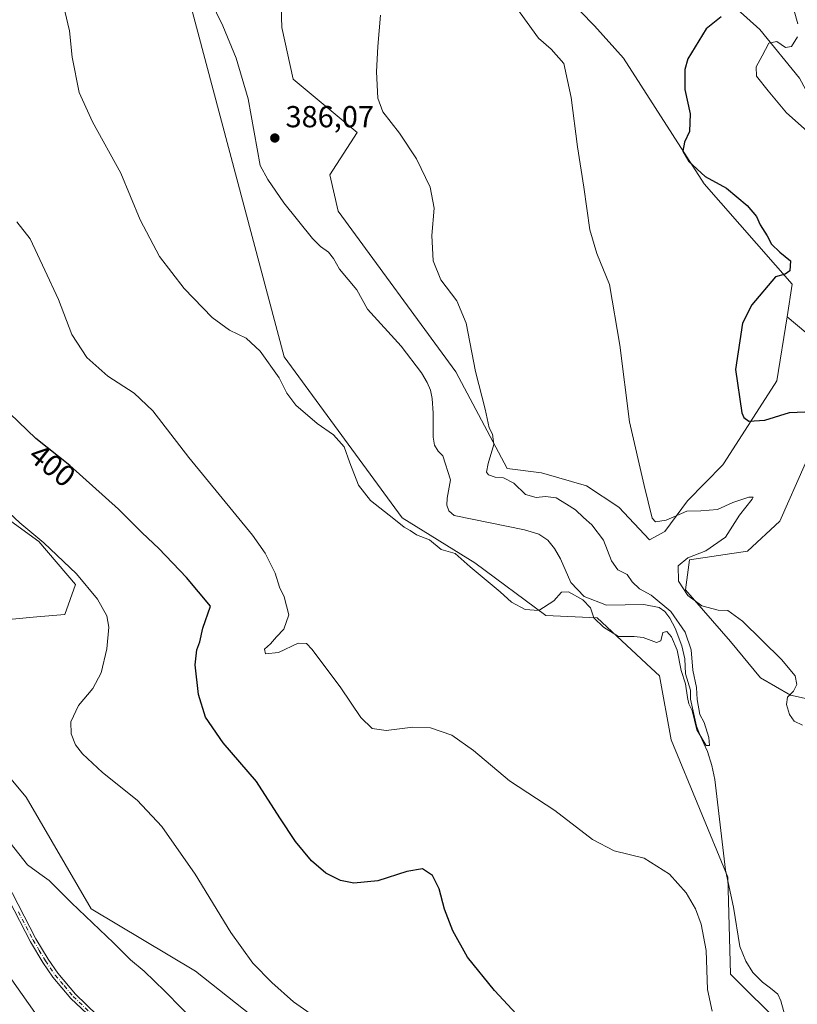
# Model space of a CAD drawing. Units: metres. Extents: x 587330 to 590786, y 4701220 to 4703577.
# Drawn here: x 590185 to 590441, y 4702782 to 4703107 of the extents above; entities that cross this region are included whole.
import ezdxf
from ezdxf.enums import TextEntityAlignment as Align

# ---------------------------------------------------------------- set-up
doc = ezdxf.new("R2010")
doc.units = ezdxf.units.M
doc.header["$MEASUREMENT"] = 0
doc.linetypes.add('DGN Style 4', pattern=[2.638475, 1.318413, -0.659207, 0.001648, -0.659207])
for name, color, linetype, lineweight in [('Camino Cxs', 7, 'Continuous', 0), ('Camino eje', 30, 'DGN Style 4', 13), ('Corriente natural lineal', 142, 'Continuous', 13), ('Cultivos herbáceos CxS', 92, 'Continuous', 0), ('Curva de nivel maestra', 30, 'Continuous', 30), ('Curva de nivel normal', 30, 'Continuous', 0), ('Matorral CxS', 135, 'Continuous', 0), ('Pastizal CxS', 92, 'Continuous', 0), ('Punto de cota en terreno', 7, 'Continuous', 0), ('Rótulo de curva de nivel directora', 7, 'Continuous', 0), ('Rótulo de punto de cota en terreno', 7, 'Continuous', 0), ('Vía pecuaria CxS', 92, 'Continuous', 13)]:
    doc.layers.add(name, color=color, linetype=linetype, lineweight=lineweight)
doc.styles.add('Style-Arial', font='txt')

# ---------------------------------------------------------------- blocks, each defined once
blk = doc.blocks.new('*U8')
at = {"layer": 'Matorral CxS', "color": 135, "linetype": 'Continuous', "lineweight": 0}
blk.add_polyline3d([(590613.9055, 4702730.4727, 410.348), (590583.2355, 4702799.6715, 408.2879), (590563.3791, 4702837.9845, 404.785), (590556.1721, 4702848.6245, 403.6854), (590542.0005, 4702858.4787, 402.8124), (590537.2833, 4702862.1167, 403.1775), (590521.7253, 4702870.6067, 402.763), (590504.7529, 4702894.6617, 402.4622), (590486.9847, 4702938.5805, 405.1046), (590474.3439, 4702965.4095, 402.9705), (590466.5651, 4702972.4847, 401.7356), (590456.0743, 4702989.3557, 402.1667), (590448.2315, 4702999.9827, 402.154), (590447.4341, 4703000.6535, 402.1292), (590437.8639, 4703008.7045, 401.2408), (590439.5658, 4703019.4835, 400.4417), (590410.5036, 4703052.4789, 400.2474), (590383.9248, 4703093.9431, 396.7782), (590374.3559, 4703104.5751, 397.0821), (590360.6603, 4703118.7557, 396.7165)], dxfattribs=at)
blk = doc.blocks.new('*U10')
at = {"layer": 'Cultivos herbáceos CxS', "color": 92, "linetype": 'Continuous', "lineweight": 0}
for points in [[(590360.6603, 4703118.7557, 396.7165), (590374.3559, 4703104.5751, 397.0821), (590383.9248, 4703093.9431, 396.7782), (590410.5036, 4703052.4789, 400.2474), (590439.5658, 4703019.4835, 400.4417), (590437.8639, 4703008.7045, 401.2408), (590434.5347, 4702987.6171, 401.3477), (590417.1695, 4702960.6071, 399.1986), (590416.7261, 4702959.9173, 399.156), (590405.0372, 4702948.0765, 396.7988), (590397.5268, 4702937.9039, 394.7942), (590392.5059, 4702935.2537, 394.1466), (590382.4054, 4702945.9551, 393.6293), (590371.7979, 4702953.0297, 392.4928), (590356.9471, 4702957.2749, 391.0222), (590345.6324, 4702958.6901, 390.2143), (590328.6599, 4702990.5273, 389.624), (590289.9307, 4703043.5371, 387.8887), (590287.1363, 4703055.5435, 387.7281), (590296.1279, 4703069.4091, 388.8713), (590275.0385, 4703087.0389, 387.2541), (590271.3764, 4703104.0779, 387.1808), (590269.9977, 4703144.7287, 386.9198)], [(590280.3719, 4702763.4101, 407.0592), (590242.8905, 4702793.1239, 407.7035), (590208.4321, 4702813.6585, 409.5809), (590187.0216, 4702850.4315, 407.0478), (590173.1417, 4702866.9599, 405.7345)], [(590174.1625, 4702908.2679, 408.9929), (590190.5575, 4702909.8601, 408.3746), (590199.7525, 4702910.5671, 407.0339), (590203.2879, 4702920.4723, 405.4315), (590191.2655, 4702934.6219, 405.0876), (590175.8977, 4702945.7809, 405.4266)], [(590240.8785, 4703112.7841, 385.7588), (590272.0829, 4702995.4795, 388.4971), (590310.9773, 4702942.4187, 389.7293), (590334.9251, 4702927.6465, 389.9252), (590358.3615, 4702910.2273, 390.1038), (590375.2905, 4702909.4703, 390.0292), (590393.0959, 4702892.9649, 390.5912), (590395.8433, 4702890.4179, 390.5751), (590399.6281, 4702869.3515, 391.2928), (590418.3656, 4702824.0291, 391.9027), (590419.1791, 4702792.0773, 393.3369), (590436.5489, 4702774.8823, 393.0929)]]:
    blk.add_polyline3d(points, dxfattribs=at)
blk = doc.blocks.new('5PATER')
at = {"layer": 'Punto de cota en terreno', "linetype": 'Continuous', "lineweight": 0}
h = blk.add_hatch(color=51, dxfattribs=at)
edge = h.paths.add_edge_path()
edge.add_ellipse((0, 0), major_axis=(-0.11, -0.111), ratio=0.999422, start_angle=0, end_angle=360)

msp = doc.modelspace()

# ---------------------------------------------------------------- linework, layer by layer
at = {"layer": 'Camino Cxs', "color": 7, "linetype": 'Continuous', "lineweight": 0}
for points in [[(590224.6701, 4702762.6901, 414.2625), (590201.8201, 4702784.0401, 413.9081), (590195.8401, 4702791.1301, 413.5563), (590192.5701, 4702795.9101, 413.4987), (590188.4501, 4702802.7701, 413.1012), (590174.1101, 4702830.3801, 411.2304)], [(590224.6701, 4702762.6901, 414.2625), (590201.8201, 4702784.0401, 413.9081), (590195.8401, 4702791.1301, 413.5563), (590192.5701, 4702795.9101, 413.4987), (590188.4501, 4702802.7701, 413.1012), (590174.1101, 4702830.3801, 411.2304)], [(590180.5401, 4702822.5001, 411.9165), (590190.2501, 4702803.7801, 412.9762), (590194.3101, 4702797.0301, 413.2998), (590197.4801, 4702792.3801, 413.4704), (590203.3201, 4702785.4701, 413.7053), (590217.7201, 4702771.5901, 413.911)], [(590180.5401, 4702822.5001, 411.9165), (590190.2501, 4702803.7801, 412.9762), (590194.3101, 4702797.0301, 413.2998), (590197.4801, 4702792.3801, 413.4704), (590203.3201, 4702785.4701, 413.7053), (590217.7201, 4702771.5901, 413.911)]]:
    msp.add_polyline3d(points, dxfattribs=at)
at = {"layer": 'Camino eje', "color": 30, "linetype": 'DGN Style 4', "lineweight": 13}
msp.add_polyline3d([(590184.4951, 4702812.6351, 412.5111), (590189.3501, 4702803.2751, 413.0431), (590191.3801, 4702799.9001, 413.232), (590193.4401, 4702796.4701, 413.4057), (590195.0251, 4702794.1451, 413.4284), (590196.6601, 4702791.7551, 413.5289), (590199.5801, 4702788.3001, 413.6535), (590202.5701, 4702784.7551, 413.8505), (590209.7701, 4702777.8151, 414.0164)], dxfattribs=at)
at = {"layer": 'Corriente natural lineal', "color": 142, "linetype": 'Continuous', "lineweight": 13}
msp.add_polyline3d([(590439.3101, 4702770.5501, 393.0654), (590435.7701, 4702783.3001, 392.6717), (590434.7701, 4702785.4601, 392.607), (590432.4201, 4702787.4801, 392.5216), (590429.7101, 4702789.4501, 392.447), (590426.6101, 4702792.6501, 392.3314), (590424.2501, 4702796.3801, 392.207), (590422.2301, 4702801.1601, 392.1376), (590420.1701, 4702814.1801, 392.1588), (590417.6101, 4702826.3101, 391.8158), (590414.0201, 4702856.1901, 390.6083), (590413.1001, 4702860.8601, 390.4777), (590411.5801, 4702865.4201, 390.3864), (590409.1601, 4702870.6801, 390.4061), (590408.0301, 4702873.8401, 390.3945), (590406.0001, 4702882.7401, 390.3057), (590406.0401, 4702885.7201, 390.2253), (590404.3501, 4702891.1001, 390.2249), (590404.1401, 4702896.0001, 390.2054), (590403.1501, 4702900.2501, 390.1557), (590400.9201, 4702906.0901, 390.2629), (590399.1701, 4702909.3701, 390.4424), (590397.6001, 4702911.5701, 390.2748), (590395.7301, 4702912.9001, 390.2755), (590390.6301, 4702913.9301, 389.9396), (590378.3501, 4702913.6701, 389.6169), (590370.9301, 4702916.5201, 389.7796), (590366.5301, 4702921.1001, 389.5989), (590363.1501, 4702928.9101, 389.3875), (590361.2401, 4702932.3401, 389.2995), (590359.0501, 4702935.0701, 389.3308), (590356.0801, 4702937.0501, 389.2332), (590351.2801, 4702938.5301, 389.1342), (590328.1201, 4702943.2301, 388.8914), (590326.4001, 4702944.8001, 388.9187), (590325.6901, 4702946.6501, 388.943), (590325.7701, 4702948.9101, 388.9251), (590326.9401, 4702955.0201, 388.7096), (590324.3601, 4702962.9201, 388.6854), (590322.8301, 4702964.4201, 388.5079), (590321.6701, 4702966.3901, 388.4542), (590321.2301, 4702969.0501, 388.4544), (590321.2201, 4702976.9601, 388.3053), (590320.9301, 4702981.8201, 388.3794), (590320.3601, 4702984.5101, 388.458), (590319.2401, 4702987.0201, 388.362), (590317.4101, 4702990.2201, 388.1879), (590310.7001, 4702999.0201, 388.0331), (590299.5301, 4703011.2301, 387.6263), (590296.0801, 4703017.6101, 387.1558), (590290.2901, 4703024.3601, 387.2416), (590288.4001, 4703027.8701, 387.11), (590286.7201, 4703029.9801, 387.0229), (590284.1201, 4703031.9001, 386.8333), (590281.3901, 4703034.5601, 386.683), (590271.9401, 4703046.2801, 386.4715), (590266.6701, 4703054.0001, 386.4432), (590264.1901, 4703058.6101, 386.3562), (590260.2301, 4703080.5301, 386.0575), (590256.2501, 4703093.9801, 385.7265), (590251.9001, 4703104.6201, 385.7317), (590239.5701, 4703130.0101, 385.0987)], dxfattribs=at)
at = {"layer": 'Cultivos herbáceos CxS', "color": 92, "linetype": 'Continuous', "lineweight": 0}
for points in [[(590269.9977, 4703144.7287, 386.9198), (590271.3764, 4703104.0779, 387.1808), (590275.0385, 4703087.0389, 387.2541), (590296.1279, 4703069.4091, 388.8713), (590287.1363, 4703055.5435, 387.7281), (590289.9307, 4703043.5371, 387.8887), (590328.6599, 4702990.5273, 389.624), (590345.6324, 4702958.6901, 390.2143), (590356.9471, 4702957.2749, 391.0222), (590371.7979, 4702953.0297, 392.4928), (590382.4054, 4702945.9551, 393.6293), (590392.5059, 4702935.2537, 394.1466), (590397.5268, 4702937.9039, 394.7942), (590405.0372, 4702948.0765, 396.7988), (590416.7261, 4702959.9173, 399.156), (590417.1695, 4702960.6071, 399.1986), (590434.5347, 4702987.6171, 401.3477), (590437.8639, 4703008.7045, 401.2408)], [(590360.6603, 4703118.7557, 396.7165), (590374.3559, 4703104.5751, 397.0821), (590383.9248, 4703093.9431, 396.7782), (590410.5036, 4703052.4789, 400.2474), (590439.5658, 4703019.4835, 400.4417), (590437.8639, 4703008.7045, 401.2408)], [(590240.8785, 4703112.7841, 385.7588), (590272.0829, 4702995.4795, 388.4971), (590310.9773, 4702942.4187, 389.7293), (590334.9251, 4702927.6465, 389.9252), (590358.3615, 4702910.2273, 390.1038), (590375.2905, 4702909.4703, 390.0292), (590393.0959, 4702892.9649, 390.5912), (590395.8433, 4702890.4179, 390.5751), (590399.6281, 4702869.3515, 391.2928), (590418.3656, 4702824.0291, 391.9027), (590419.1791, 4702792.0773, 393.3369), (590436.5489, 4702774.8823, 393.0929)], [(590466.5651, 4702972.4847, 401.7356), (590455.2491, 4702969.6547, 400.8334), (590443.9339, 4702960.4579, 399.7039), (590435.4477, 4702941.3563, 398.6078), (590424.8385, 4702931.4513, 397.3349), (590405.7447, 4702928.6217, 394.4121), (590404.3295, 4702918.7167, 395.3537), (590419.1811, 4702901.7377, 393.2549), (590429.0819, 4702889.7097, 394.1956), (590438.9829, 4702884.0495, 394.9792), (590451.4059, 4702881.2775, 395.9895), (590465.4549, 4702877.1373, 396.9527), (590473.7677, 4702874.1423, 397.3342), (590477.0747, 4702867.8623, 397.3471), (590477.1715, 4702863.5323, 397.22), (590460.7067, 4702861.7895, 395.6545), (590450.6805, 4702855.8555, 394.7337), (590445.9325, 4702840.5077, 393.9705), (590446.7609, 4702804.8119, 393.9287), (590455.9807, 4702786.1029, 394.1655), (590470.2185, 4702773.0749, 396.0913)], [(590451.4059, 4702881.2775, 395.9895), (590438.9829, 4702884.0495, 394.9792), (590429.0819, 4702889.7097, 394.1956), (590419.1811, 4702901.7377, 393.2549), (590404.3295, 4702918.7167, 395.3537), (590405.7447, 4702928.6217, 394.4121), (590424.8385, 4702931.4513, 397.3349), (590435.4477, 4702941.3563, 398.6078), (590443.9339, 4702960.4579, 399.7039)], [(590175.8977, 4702945.7809, 405.4266), (590191.2655, 4702934.6219, 405.0876), (590203.2879, 4702920.4723, 405.4315), (590199.7525, 4702910.5671, 407.0339), (590190.5575, 4702909.8601, 408.3746), (590174.1625, 4702908.2679, 408.9929)], [(590173.1417, 4702866.9599, 405.7345), (590187.0216, 4702850.4315, 407.0478), (590208.4321, 4702813.6585, 409.5809), (590242.8905, 4702793.1239, 407.7035), (590280.3719, 4702763.4101, 407.0592)]]:
    msp.add_polyline3d(points, dxfattribs=at)
at = {"layer": 'Curva de nivel maestra', "color": 30, "linetype": 'Continuous', "lineweight": 30, "elevation": 400, "flags": 128}
for points in [[(590416.08, 4703107.6001), (590411.2, 4703103.5801), (590405.14, 4703093.7301), (590404.18, 4703090.1701), (590404.14, 4703083.6601), (590405.94, 4703075.6301), (590405.74, 4703069.7901), (590404, 4703066.2501), (590403.51, 4703063.3001), (590405.47, 4703059.8401), (590410.88, 4703054.9401), (590417.86, 4703051.1401), (590424.75, 4703045.3301), (590427.74, 4703041.7401), (590429.03, 4703039.0001), (590431.26, 4703035.3801), (590432.7, 4703032.6401), (590435.47, 4703030.0101), (590438.98, 4703027.1301), (590438.75, 4703023.8601), (590437.19, 4703022.7601), (590434.02, 4703021.9201), (590426.26, 4703012.6901), (590423.13, 4703006.6401), (590420.82, 4702991.3101), (590422.95, 4702977.1001), (590423.58, 4702975.4901), (590425.22, 4702974.3601), (590430.52, 4702974.6001), (590438.69, 4702977.2001), (590443.69, 4702977.3501)], [(590355.9, 4702771.1101), (590341.43, 4702786.7101), (590332.55, 4702797.6401), (590327.64, 4702806.4101), (590324.98, 4702813.5001), (590323.15, 4702820.2601), (590320.99, 4702824.6101), (590317.64, 4702826.8001), (590312.5, 4702825.9501), (590302.99, 4702822.8101), (590295.11, 4702822.0601), (590290.69, 4702822.9601), (590285.87, 4702825.4101), (590281.12, 4702829.4601), (590275.87, 4702835.7801), (590270.66, 4702843.6301), (590262.94, 4702855.5401), (590252.02, 4702868.2701), (590246.22, 4702876.8001), (590243.91, 4702884.2701), (590242.73, 4702893.9901), (590243.3, 4702898.9901), (590244.34, 4702901.6501), (590245.34, 4702906.1501), (590247.81, 4702913.3201), (590239.94, 4702922.8301), (590230.8, 4702932.3801), (590225.3, 4702937.5201), (590217.53, 4702945.2901), (590201.45, 4702959.6701), (590190.2, 4702968.5801), (590181.71, 4702976.7901)]]:
    msp.add_lwpolyline(points, dxfattribs=at)
at = {"layer": 'Curva de nivel normal', "color": 30, "linetype": 'Continuous', "lineweight": 0, "flags": 128}
for points, elevation in [([(590303.88, 4703108.0901), (590303.02, 4703097.7301), (590302.52, 4703089.3801), (590302.92, 4703080.7401), (590304.62, 4703076.3001), (590310.13, 4703069.2701), (590315.7, 4703060.7401), (590320.26, 4703051.4601), (590321.53, 4703044.5101), (590320.82, 4703035.5001), (590321.19, 4703027.1001), (590323.78, 4703020.8401), (590328.99, 4703014.0001), (590332.1, 4703006.6401), (590335.15, 4702990.6401), (590338.31, 4702978.3101), (590339.72, 4702972.1601), (590340.8, 4702970.0701), (590341.25, 4702966.6801), (590339.3, 4702960.3601), (590338.76, 4702957.5301), (590339.4, 4702956.5801), (590341.68, 4702955.9001), (590344.44, 4702955.6401), (590347.8, 4702953.8401), (590351.64, 4702950.1001), (590355.16, 4702949.1101), (590358.21, 4702949.4901), (590361.74, 4702949.0101), (590365.1, 4702946.9601), (590368.14, 4702945.0601), (590370.73, 4702942.5801), (590373.55, 4702940.2001), (590377.36, 4702935.0501), (590379.99, 4702928.3301), (590382.04, 4702925.3701), (590385.15, 4702923.8301), (590386.8, 4702921.3601), (590389.24, 4702919.0601), (590393.06, 4702917.0101), (590399.59, 4702911.5501), (590404.32, 4702904.8201), (590406.2, 4702898.9701), (590406.78, 4702892.2801), (590408, 4702886.5901), (590408.21, 4702882.6501), (590409.05, 4702877.6301), (590410.52, 4702875.0301), (590412.1, 4702870.1101), (590412.28, 4702867.4801), (590411.14, 4702867.4401), (590408.16, 4702872.5601), (590406.52, 4702878.9601), (590405.53, 4702881.1501), (590405, 4702883.2901), (590404.35, 4702887.7901), (590402.93, 4702892.1601), (590401.64, 4702898.8101), (590399.8, 4702903.2701), (590398.2, 4702905.0501), (590396.91, 4702904.6501), (590396.24, 4702901.9201), (590394.79, 4702901.4201), (590390.37, 4702903.0501), (590387.41, 4702903.4101), (590382.32, 4702903.3201), (590377.33, 4702906.4501), (590374.18, 4702909.5001), (590373.09, 4702912.7901), (590370.53, 4702915.4801), (590365.82, 4702918.0601), (590363.56, 4702918.0201), (590360.93, 4702915.1401), (590356.01, 4702911.8901), (590351.57, 4702912.2001), (590346.98, 4702914.7001), (590343.28, 4702918.1201), (590333.39, 4702926.3301), (590328.48, 4702930.7601), (590323.81, 4702932.0801), (590319.97, 4702935.2401), (590315.68, 4702936.8101), (590313.58, 4702938.3101), (590311.63, 4702939.4301), (590308.25, 4702942.1801), (590300.56, 4702948.1601), (590296.61, 4702953.2701), (590293.75, 4702960.5801), (590291.83, 4702965.8201), (590288.33, 4702969.8301), (590283.02, 4702973.5501), (590275.94, 4702979.5901), (590272.96, 4702983.4901), (590270.49, 4702988.5801), (590264.16, 4702997.4301), (590259.55, 4703001.6301), (590254.07, 4703004.2601), (590248.4, 4703008.4701), (590239.14, 4703018.0501), (590231, 4703028.5801), (590224.65, 4703040.6101), (590218.27, 4703056.0801), (590208.9, 4703072.9701), (590204.56, 4703082.6301), (590202.24, 4703094.2901), (590201.3, 4703102.9601), (590199.8, 4703109.3801)], 390), ([(590442.94, 4702874.1801), (590440.17, 4702875.4601), (590438.61, 4702877.6501), (590437.64, 4702880.9901), (590438.05, 4702883.3201), (590439.94, 4702885.3201), (590441.03, 4702887.5001), (590440.52, 4702890.3601), (590436.06, 4702895.8301), (590423.2, 4702908.4501), (590418.35, 4702911.9301), (590415.11, 4702912.0601), (590409.73, 4702913.4401), (590405.2, 4702916.8701), (590402.02, 4702921.5501), (590401.98, 4702926.6401), (590405.11, 4702929.3101), (590411.09, 4702931.6401), (590417.6, 4702936.0501), (590422.12, 4702943.3101), (590426.4, 4702948.6001), (590426.71, 4702949.2801), (590425.22, 4702949.2801), (590419.98, 4702947.5201), (590414.88, 4702945.2301), (590409.41, 4702944.7501), (590404.84, 4702944.6801), (590398.02, 4702941.6801), (590394.52, 4702941.1901), (590393.36, 4702942.3001), (590390.74, 4702953.0801), (590385.95, 4702974.1401), (590382.7, 4702999.3701), (590379.36, 4703019.3001), (590375.15, 4703029.5701), (590372.8, 4703037.3201), (590370.89, 4703051.4601), (590368.8, 4703064.6801), (590366.74, 4703080.9801), (590364.23, 4703092.1401), (590360.12, 4703096.8701), (590355.88, 4703100.4701), (590348.4, 4703110.8201)], 395), ([(590441.44, 4703105.2901), (590440.2, 4703109.5801)], 405), ([(590449.36, 4703065.6201), (590437.71, 4703075.9401), (590431.62, 4703083.2201), (590427.76, 4703088.0401), (590427.64, 4703091.1001), (590429.63, 4703094.7101), (590431.82, 4703098.9101), (590434.52, 4703099.4501), (590437.39, 4703097.4301), (590439.32, 4703097.7901), (590441.28, 4703100.9701)], 405), ([(590183.98, 4703040.0501), (590188.4, 4703034.3901), (590193.16, 4703024.0401), (590197.76, 4703014.3601), (590202.13, 4703002.8701), (590207.08, 4702995.3201), (590214.02, 4702989.1001), (590222.62, 4702983.5401), (590228.76, 4702977.7201), (590240.73, 4702962.3801), (590261.7, 4702936.7201), (590265.82, 4702930.8601), (590269.12, 4702924.2401), (590270.52, 4702919.6501), (590272.12, 4702916.4401), (590273.61, 4702910.4701), (590271.95, 4702905.7701), (590269.6, 4702903.2301), (590267.6, 4702900.9701), (590265.65, 4702899.2301), (590265.92, 4702897.6301), (590270.28, 4702898.0301), (590276.71, 4702901.2101), (590279.5, 4702901.0601), (590281.38, 4702899.1001), (590290.74, 4702886.4301), (590297.41, 4702876.6901), (590301.11, 4702873.0501), (590305.67, 4702872.3601), (590314.48, 4702873.4401), (590320.38, 4702873.2401), (590327.33, 4702870.8501), (590334.53, 4702865.7801), (590346.32, 4702855.8201), (590361.29, 4702846.0601), (590373.74, 4702836.4701), (590380.89, 4702832.7701), (590390.74, 4702830.2601), (590399.12, 4702825.0901), (590404.58, 4702818.8801), (590407.68, 4702813.6601), (590409.55, 4702808.5201), (590411.18, 4702799.9001), (590411.64, 4702786.9801), (590413.14, 4702779.8801)], 395), ([(590177.99, 4702947.2501), (590184.94, 4702940.8601), (590192.85, 4702934.2601), (590203.7, 4702924.0001), (590210.61, 4702915.7101), (590213.65, 4702910.2101), (590214.29, 4702906.4001), (590213.62, 4702899.3101), (590211.75, 4702891.4201), (590209.05, 4702886.2501), (590204.31, 4702880.6401), (590201.76, 4702875.2401), (590201.92, 4702871.2501), (590203.37, 4702867.6501), (590205.66, 4702864.6501), (590212.22, 4702858.5401), (590223.64, 4702849.3901), (590231.83, 4702840.7701), (590242.79, 4702825.0701), (590254.51, 4702805.8001), (590261.78, 4702795.7601), (590267.98, 4702789.3601), (590275.2, 4702783.0001), (590284.76, 4702776.2501)], 405), ([(590244.01, 4702775.0401), (590232.74, 4702786.4801), (590226, 4702793.0401), (590221.5, 4702796.8001), (590215.85, 4702802.4601), (590201.97, 4702815.5801), (590194.62, 4702822.9401), (590191.52, 4702825.1201), (590187.46, 4702828.1401), (590181.75, 4702835.3601)], 410), ([(590182.39, 4702790.2001), (590193.33, 4702774.6101)], 410)]:
    msp.add_lwpolyline(points, dxfattribs=dict(at, elevation=elevation))
at = {"layer": 'Matorral CxS', "color": 135, "linetype": 'Continuous', "lineweight": 0}
for points in [[(590360.6603, 4703118.7557, 396.7165), (590374.3559, 4703104.5751, 397.0821), (590383.9248, 4703093.9431, 396.7782), (590410.5036, 4703052.4789, 400.2474), (590439.5658, 4703019.4835, 400.4417), (590437.8639, 4703008.7045, 401.2408)], [(590437.8639, 4703008.7045, 401.2408), (590447.4341, 4703000.6535, 402.1292), (590448.2315, 4702999.9827, 402.154), (590456.0743, 4702989.3557, 402.1667), (590466.5651, 4702972.4847, 401.7356)]]:
    msp.add_polyline3d(points, dxfattribs=at)
at = {"layer": 'Pastizal CxS', "color": 92, "linetype": 'Continuous', "lineweight": 0}
for points in [[(590269.9977, 4703144.7287, 386.9198), (590271.3764, 4703104.0779, 387.1808), (590275.0385, 4703087.0389, 387.2541), (590296.1279, 4703069.4091, 388.8713), (590287.1363, 4703055.5435, 387.7281), (590289.9307, 4703043.5371, 387.8887), (590328.6599, 4702990.5273, 389.624), (590345.6324, 4702958.6901, 390.2143), (590356.9471, 4702957.2749, 391.0222), (590371.7979, 4702953.0297, 392.4928), (590382.4054, 4702945.9551, 393.6293), (590392.5059, 4702935.2537, 394.1466), (590397.5268, 4702937.9039, 394.7942), (590405.0372, 4702948.0765, 396.7988), (590416.7261, 4702959.9173, 399.156), (590417.1695, 4702960.6071, 399.1986), (590434.5347, 4702987.6171, 401.3477), (590437.8639, 4703008.7045, 401.2408), (590447.4341, 4703000.6535, 402.1292)], [(590269.9977, 4703144.7287, 386.9198), (590271.3764, 4703104.0779, 387.1808), (590275.0385, 4703087.0389, 387.2541), (590296.1279, 4703069.4091, 388.8713), (590287.1363, 4703055.5435, 387.7281), (590289.9307, 4703043.5371, 387.8887), (590328.6599, 4702990.5273, 389.624), (590345.6324, 4702958.6901, 390.2143), (590356.9471, 4702957.2749, 391.0222), (590371.7979, 4702953.0297, 392.4928), (590382.4054, 4702945.9551, 393.6293), (590392.5059, 4702935.2537, 394.1466), (590397.5268, 4702937.9039, 394.7942), (590405.0372, 4702948.0765, 396.7988), (590416.7261, 4702959.9173, 399.156), (590417.1695, 4702960.6071, 399.1986), (590434.5347, 4702987.6171, 401.3477), (590437.8639, 4703008.7045, 401.2408)], [(590436.5489, 4702774.8823, 393.0929), (590419.1791, 4702792.0773, 393.3369), (590418.3656, 4702824.0291, 391.9027), (590399.6281, 4702869.3515, 391.2928), (590395.8433, 4702890.4179, 390.5751), (590393.0959, 4702892.9649, 390.5912), (590375.2905, 4702909.4703, 390.0292), (590358.3615, 4702910.2273, 390.1038), (590334.9251, 4702927.6465, 389.9252), (590310.9773, 4702942.4187, 389.7293), (590272.0829, 4702995.4795, 388.4971), (590240.8785, 4703112.7841, 385.7588)], [(590240.8785, 4703112.7841, 385.7588), (590272.0829, 4702995.4795, 388.4971), (590310.9773, 4702942.4187, 389.7293), (590334.9251, 4702927.6465, 389.9252), (590358.3615, 4702910.2273, 390.1038), (590375.2905, 4702909.4703, 390.0292), (590393.0959, 4702892.9649, 390.5912), (590395.8433, 4702890.4179, 390.5751), (590399.6281, 4702869.3515, 391.2928), (590418.3656, 4702824.0291, 391.9027), (590419.1791, 4702792.0773, 393.3369), (590436.5489, 4702774.8823, 393.0929)], [(590437.8639, 4703008.7045, 401.2408), (590447.4341, 4703000.6535, 402.1292), (590448.2315, 4702999.9827, 402.154), (590456.0743, 4702989.3557, 402.1667), (590466.5651, 4702972.4847, 401.7356)], [(590466.5651, 4702972.4847, 401.7356), (590455.2491, 4702969.6547, 400.8334), (590443.9339, 4702960.4579, 399.7039), (590435.4477, 4702941.3563, 398.6078), (590424.8385, 4702931.4513, 397.3349), (590405.7447, 4702928.6217, 394.4121), (590404.3295, 4702918.7167, 395.3537), (590419.1811, 4702901.7377, 393.2549), (590429.0819, 4702889.7097, 394.1956), (590438.9829, 4702884.0495, 394.9792), (590451.4059, 4702881.2775, 395.9895), (590465.4549, 4702877.1373, 396.9527), (590473.7677, 4702874.1423, 397.3342), (590477.0747, 4702867.8623, 397.3471), (590477.1715, 4702863.5323, 397.22), (590460.7067, 4702861.7895, 395.6545), (590450.6805, 4702855.8555, 394.7337), (590445.9325, 4702840.5077, 393.9705), (590446.7609, 4702804.8119, 393.9287), (590455.9807, 4702786.1029, 394.1655), (590470.2185, 4702773.0749, 396.0913)], [(590443.9339, 4702960.4579, 399.7039), (590435.4477, 4702941.3563, 398.6078), (590424.8385, 4702931.4513, 397.3349), (590405.7447, 4702928.6217, 394.4121), (590404.3295, 4702918.7167, 395.3537), (590419.1811, 4702901.7377, 393.2549), (590429.0819, 4702889.7097, 394.1956), (590438.9829, 4702884.0495, 394.9792), (590451.4059, 4702881.2775, 395.9895)], [(590175.8977, 4702945.7809, 405.4266), (590191.2655, 4702934.6219, 405.0876), (590203.2879, 4702920.4723, 405.4315), (590199.7525, 4702910.5671, 407.0339), (590190.5575, 4702909.8601, 408.3746), (590174.1625, 4702908.2679, 408.9929)], [(590175.8977, 4702945.7809, 405.4266), (590191.2655, 4702934.6219, 405.0876), (590203.2879, 4702920.4723, 405.4315), (590199.7525, 4702910.5671, 407.0339), (590190.5575, 4702909.8601, 408.3746), (590174.1625, 4702908.2679, 408.9929)], [(590173.1417, 4702866.9599, 405.7345), (590187.0216, 4702850.4315, 407.0478), (590208.4321, 4702813.6585, 409.5809), (590242.8905, 4702793.1239, 407.7035), (590280.3719, 4702763.4101, 407.0592)], [(590173.1417, 4702866.9599, 405.7345), (590187.0216, 4702850.4315, 407.0478), (590208.4321, 4702813.6585, 409.5809), (590242.8905, 4702793.1239, 407.7035), (590280.3719, 4702763.4101, 407.0592)]]:
    msp.add_polyline3d(points, dxfattribs=at)
at = {"layer": 'Vía pecuaria CxS', "color": 92, "linetype": 'Continuous', "lineweight": 13}
msp.add_polyline3d([(590621.443, 4702757.564, 412.6034), (590605.834, 4702791.5699, 411.6434), (590599.876, 4702804.55, 411.711), (590574.789, 4702847.934, 408.0967), (590553.305, 4702877.516, 406.4827), (590521.398, 4702916.747, 408.1437), (590498.594, 4702950.25, 409.6523), (590479.453, 4702996.506, 405.2851), (590465.743, 4703035.589, 404.2485), (590455.491, 4703062.392, 404.6713), (590441.953, 4703087.375, 406.4877), (590428.907, 4703103.343, 403.973), (590410.765, 4703119.754, 401.8113)], dxfattribs=at)
msp.add_polyline3d([(590621.443, 4702757.564, 412.6034), (590605.834, 4702791.5699, 411.6434), (590599.876, 4702804.55, 411.711), (590574.789, 4702847.934, 408.0967), (590553.305, 4702877.516, 406.4827), (590521.398, 4702916.747, 408.1437), (590498.594, 4702950.25, 409.6523), (590479.453, 4702996.506, 405.2851), (590465.743, 4703035.589, 404.2485), (590455.491, 4703062.392, 404.6713), (590441.953, 4703087.375, 406.4877), (590428.907, 4703103.343, 403.973), (590410.765, 4703119.754, 401.8113)], dxfattribs=at)

# ---------------------------------------------------------------- block references
at = {"layer": 'Cultivos herbáceos CxS', "color": 92, "linetype": 'Continuous', "lineweight": 0}
msp.add_blockref('*U10', (0, 0), dxfattribs=at)
at = {"layer": 'Matorral CxS', "color": 135, "linetype": 'Continuous', "lineweight": 0}
msp.add_blockref('*U8', (0, 0), dxfattribs=at)
at = {"layer": 'Punto de cota en terreno', "color": 7, "linetype": 'Continuous', "lineweight": 0, "xscale": 10, "yscale": 10, "zscale": 10}
msp.add_blockref('5PATER', (590269.02, 4703067.63, 386.07), dxfattribs=at)

# ---------------------------------------------------------------- texts
at = {"layer": 'Rótulo de curva de nivel directora', "color": 7, "linetype": 'Continuous', "lineweight": 0, "style": 'Style-Arial'}
msp.add_text('400', height=7, rotation=321.620678, dxfattribs=at).set_placement((590195.6879, 4702959.7471), align=Align.MIDDLE_CENTER)
at = {"layer": 'Rótulo de punto de cota en terreno', "color": 7, "linetype": 'Continuous', "lineweight": 0, "style": 'Style-Arial'}
msp.add_text('386,07', height=7, dxfattribs=at).set_placement((590272.5478, 4703071.1578))

doc.saveas('drawing.dxf')
